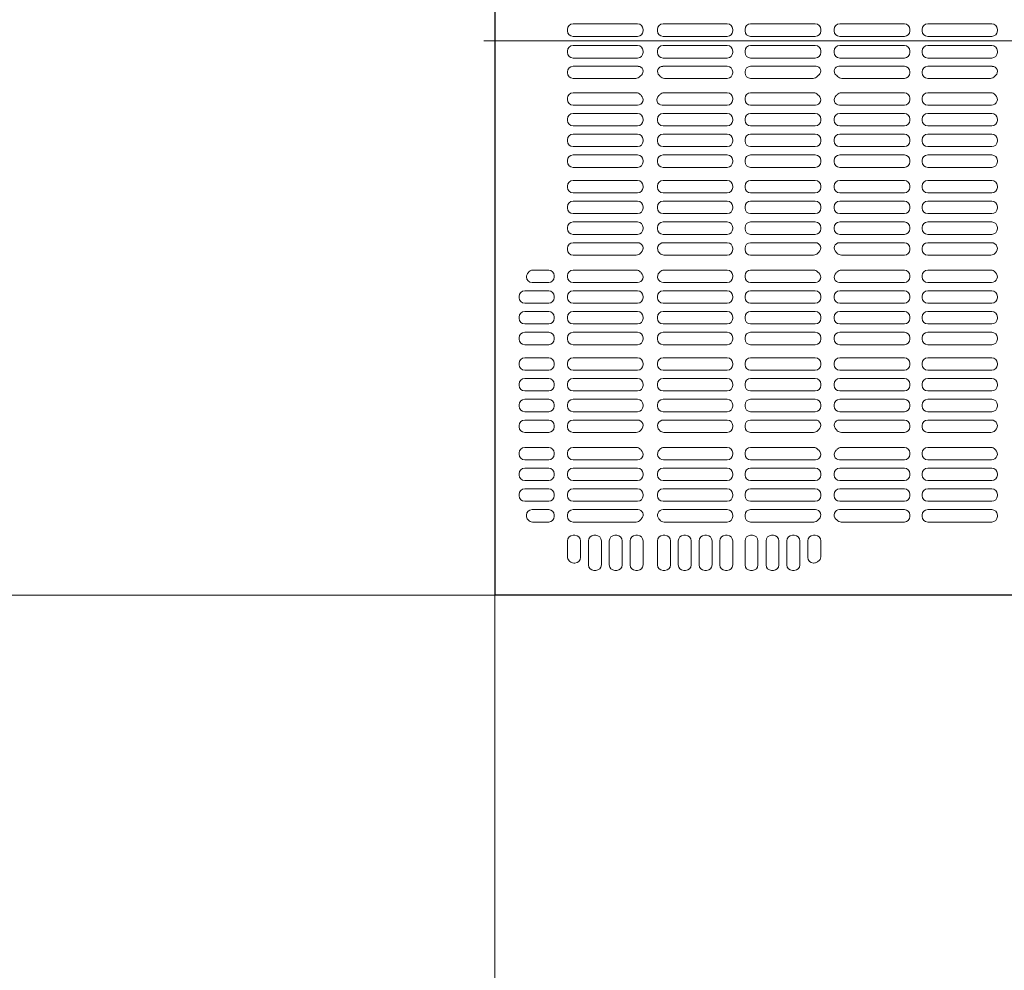
# Model space of a CAD drawing. Units: millimetres. Extents: x -2000 to 2000, y -1385 to 1385.
# Drawn here: x -822 to -756, y 841 to 905 of the extents above; entities that cross this region are included whole.
import ezdxf

# ---------------------------------------------------------------- set-up
doc = ezdxf.new("R2010")
doc.units = ezdxf.units.MM
doc.header["$LTSCALE"] = 10
doc.linetypes.add('JWW_CENTER2', pattern=[13.546667, 11.006667, -0.846667, 0.846667, -0.846667])
for name, color, linetype in [('center', 7, 'Continuous'), ('CS-NRパネル', 7, 'Continuous'), ('ﾊﾟﾈﾙ', 7, 'Continuous')]:
    doc.layers.add(name, color=color, linetype=linetype)

msp = doc.modelspace()

# ---------------------------------------------------------------- linework, layer by layer
at = {"layer": 'center', "color": 5, "linetype": 'JWW_CENTER2', "lineweight": 5}
msp.add_line((-790.829, 903.771), (-714.329, 903.771), dxfattribs=at)
at = {"layer": 'CS-NRパネル', "color": 3, "linetype": 'Continuous', "lineweight": 5}
for p, q in [((-790.079, 416.271), (-790.079, 1016.271)), ((-640.079, 866.271), (-1240.079, 866.271))]:
    msp.add_line(p, q, dxfattribs=at)
at = {"layer": 'ﾊﾟﾈﾙ', "color": 4, "linetype": 'Continuous', "lineweight": 5}
for p, q in [((-790.066, 866.284), (-790.066, 941.259)), ((-780.429, 904.928), (-784.791, 904.928)), ((-774.363, 904.928), (-778.701, 904.928)), ((-768.407, 904.928), (-772.782, 904.928)), ((-762.376, 904.928), (-766.751, 904.928)), ((-756.457, 904.928), (-760.795, 904.928)), ((-785.166, 904.553), (-785.166, 904.453)), ((-780.429, 904.078), (-784.791, 904.078)), ((-780.054, 904.553), (-780.054, 904.453)), ((-779.076, 904.553), (-779.076, 904.453)), ((-774.363, 904.078), (-778.701, 904.078)), ((-773.988, 904.553), (-773.988, 904.453)), ((-773.157, 904.553), (-773.157, 904.453)), ((-768.407, 904.078), (-772.782, 904.078)), ((-768.032, 904.553), (-768.032, 904.453)), ((-767.126, 904.553), (-767.126, 904.453)), ((-762.376, 904.078), (-766.751, 904.078)), ((-762.001, 904.553), (-762.001, 904.453)), ((-761.17, 904.553), (-761.17, 904.453)), ((-756.457, 904.078), (-760.795, 904.078)), ((-756.082, 904.553), (-756.082, 904.453)), ((-780.429, 903.465), (-784.791, 903.465)), ((-774.363, 903.465), (-778.701, 903.465)), ((-768.407, 903.465), (-772.782, 903.465)), ((-762.376, 903.465), (-766.751, 903.465)), ((-756.457, 903.465), (-760.795, 903.465)), ((-785.166, 902.99), (-785.166, 903.09)), ((-780.054, 902.99), (-780.054, 903.09)), ((-779.076, 902.99), (-779.076, 903.09)), ((-773.988, 902.99), (-773.988, 903.09)), ((-773.157, 902.99), (-773.157, 903.09)), ((-768.032, 902.99), (-768.032, 903.09)), ((-767.126, 902.99), (-767.126, 903.09)), ((-762.001, 902.99), (-762.001, 903.09)), ((-761.17, 902.99), (-761.17, 903.09)), ((-756.082, 902.99), (-756.082, 903.09)), ((-780.429, 902.615), (-784.791, 902.615)), ((-774.363, 902.615), (-778.701, 902.615)), ((-768.407, 902.615), (-772.782, 902.615)), ((-762.376, 902.615), (-766.751, 902.615)), ((-756.457, 902.615), (-760.795, 902.615)), ((-785.166, 901.615), (-785.166, 901.678)), ((-780.387, 902.053), (-784.791, 902.053)), ((-774.363, 902.053), (-778.725, 902.053)), ((-773.988, 901.615), (-773.988, 901.678)), ((-773.157, 901.615), (-773.157, 901.678)), ((-768.353, 902.053), (-772.782, 902.053)), ((-762.376, 902.053), (-766.805, 902.053)), ((-762.001, 901.615), (-762.001, 901.678)), ((-761.17, 901.615), (-761.17, 901.678)), ((-756.432, 902.053), (-760.795, 902.053)), ((-780.551, 901.24), (-784.791, 901.24)), ((-774.363, 901.24), (-778.606, 901.24)), ((-768.551, 901.24), (-772.782, 901.24)), ((-762.376, 901.24), (-766.606, 901.24)), ((-756.551, 901.24), (-760.795, 901.24)), ((-784.791, 900.265), (-780.518, 900.265)), ((-774.363, 900.265), (-778.64, 900.265)), ((-772.782, 900.265), (-768.518, 900.265)), ((-762.376, 900.265), (-766.64, 900.265)), ((-760.795, 900.265), (-756.518, 900.265)), ((-785.166, 899.799), (-785.166, 899.89)), ((-780.432, 899.424), (-784.791, 899.424)), ((-779.126, 899.799), (-779.126, 899.835)), ((-778.76, 899.424), (-774.363, 899.424)), ((-773.988, 899.799), (-773.988, 899.89)), ((-773.157, 899.799), (-773.157, 899.89)), ((-768.398, 899.424), (-772.782, 899.424)), ((-767.126, 899.799), (-767.126, 899.835)), ((-766.76, 899.424), (-762.376, 899.424)), ((-762.001, 899.799), (-762.001, 899.89)), ((-761.17, 899.799), (-761.17, 899.89)), ((-756.478, 899.424), (-760.795, 899.424)), ((-780.429, 898.862), (-784.791, 898.862)), ((-778.701, 898.862), (-774.363, 898.862)), ((-768.407, 898.862), (-772.782, 898.862)), ((-766.751, 898.862), (-762.376, 898.862)), ((-756.457, 898.862), (-760.795, 898.862)), ((-785.166, 898.487), (-785.166, 898.396)), ((-780.054, 898.487), (-780.054, 898.396)), ((-779.076, 898.396), (-779.076, 898.487)), ((-773.988, 898.396), (-773.988, 898.487)), ((-773.157, 898.396), (-773.157, 898.487)), ((-768.032, 898.396), (-768.032, 898.487)), ((-767.126, 898.396), (-767.126, 898.487)), ((-762.001, 898.396), (-762.001, 898.487)), ((-761.17, 898.396), (-761.17, 898.487)), ((-756.082, 898.396), (-756.082, 898.487)), ((-784.791, 898.021), (-780.429, 898.021)), ((-784.791, 897.459), (-780.429, 897.459)), ((-774.363, 898.021), (-778.701, 898.021)), ((-774.363, 897.459), (-778.701, 897.459)), ((-772.782, 898.021), (-768.407, 898.021)), ((-772.782, 897.459), (-768.407, 897.459)), ((-762.376, 898.021), (-766.751, 898.021)), ((-762.376, 897.459), (-766.751, 897.459)), ((-760.795, 898.021), (-756.457, 898.021)), ((-760.795, 897.459), (-756.457, 897.459)), ((-785.166, 897.084), (-785.166, 896.993)), ((-780.054, 897.084), (-780.054, 896.993)), ((-779.076, 896.993), (-779.076, 897.084)), ((-773.988, 896.993), (-773.988, 897.084)), ((-773.157, 896.993), (-773.157, 897.084)), ((-768.032, 896.993), (-768.032, 897.084)), ((-767.126, 896.993), (-767.126, 897.084)), ((-762.001, 896.993), (-762.001, 897.084)), ((-761.17, 896.993), (-761.17, 897.084)), ((-756.082, 896.993), (-756.082, 897.084)), ((-780.429, 896.618), (-784.791, 896.618)), ((-778.701, 896.618), (-774.363, 896.618)), ((-768.407, 896.618), (-772.782, 896.618)), ((-766.751, 896.618), (-762.376, 896.618)), ((-756.457, 896.618), (-760.795, 896.618)), ((-785.166, 895.681), (-785.166, 895.59)), ((-780.429, 896.056), (-784.791, 896.056)), ((-780.054, 895.681), (-780.054, 895.59)), ((-779.076, 895.59), (-779.076, 895.681)), ((-778.701, 896.056), (-774.363, 896.056)), ((-773.988, 895.59), (-773.988, 895.681)), ((-773.157, 895.59), (-773.157, 895.681)), ((-768.407, 896.056), (-772.782, 896.056)), ((-768.032, 895.59), (-768.032, 895.681)), ((-767.126, 895.59), (-767.126, 895.681)), ((-766.751, 896.056), (-762.376, 896.056)), ((-762.001, 895.59), (-762.001, 895.681)), ((-761.17, 895.59), (-761.17, 895.681)), ((-756.457, 896.056), (-760.795, 896.056)), ((-756.082, 895.59), (-756.082, 895.681)), ((-784.791, 895.215), (-780.429, 895.215)), ((-774.363, 895.215), (-778.701, 895.215)), ((-772.782, 895.215), (-768.407, 895.215)), ((-762.376, 895.215), (-766.751, 895.215)), ((-760.795, 895.215), (-756.457, 895.215)), ((-784.791, 894.328), (-780.429, 894.328)), ((-774.363, 894.328), (-778.701, 894.328)), ((-772.782, 894.328), (-768.407, 894.328)), ((-762.376, 894.328), (-766.751, 894.328)), ((-760.795, 894.328), (-756.457, 894.328)), ((-785.166, 893.953), (-785.166, 893.862)), ((-780.429, 893.487), (-784.791, 893.487)), ((-780.054, 893.953), (-780.054, 893.862)), ((-779.076, 893.953), (-779.076, 893.862)), ((-778.701, 893.487), (-774.363, 893.487)), ((-773.988, 893.953), (-773.988, 893.862)), ((-773.157, 893.953), (-773.157, 893.862)), ((-768.407, 893.487), (-772.782, 893.487)), ((-768.032, 893.953), (-768.032, 893.862)), ((-767.126, 893.953), (-767.126, 893.862)), ((-766.751, 893.487), (-762.376, 893.487)), ((-762.001, 893.953), (-762.001, 893.862)), ((-761.17, 893.953), (-761.17, 893.862)), ((-756.457, 893.487), (-760.795, 893.487)), ((-756.082, 893.953), (-756.082, 893.862)), ((-780.429, 892.924), (-784.791, 892.924)), ((-778.701, 892.924), (-774.363, 892.924)), ((-768.407, 892.924), (-772.782, 892.924)), ((-766.751, 892.924), (-762.376, 892.924)), ((-756.457, 892.924), (-760.795, 892.924)), ((-785.166, 892.549), (-785.166, 892.459)), ((-784.791, 892.084), (-780.429, 892.084)), ((-780.054, 892.549), (-780.054, 892.459)), ((-779.076, 892.549), (-779.076, 892.459)), ((-774.363, 892.084), (-778.701, 892.084)), ((-773.988, 892.549), (-773.988, 892.459)), ((-773.157, 892.549), (-773.157, 892.459)), ((-772.782, 892.084), (-768.407, 892.084)), ((-768.032, 892.549), (-768.032, 892.459)), ((-767.126, 892.549), (-767.126, 892.459)), ((-762.376, 892.084), (-766.751, 892.084)), ((-762.001, 892.549), (-762.001, 892.459)), ((-761.17, 892.549), (-761.17, 892.459)), ((-760.795, 892.084), (-756.457, 892.084)), ((-756.082, 892.549), (-756.082, 892.459)), ((-784.791, 891.521), (-780.429, 891.521)), ((-774.363, 891.521), (-778.701, 891.521)), ((-772.782, 891.521), (-768.407, 891.521)), ((-762.376, 891.521), (-766.751, 891.521)), ((-760.795, 891.521), (-756.457, 891.521)), ((-785.166, 891.146), (-785.166, 891.056)), ((-780.054, 891.146), (-780.054, 891.056)), ((-779.076, 891.146), (-779.076, 891.056)), ((-773.988, 891.146), (-773.988, 891.056)), ((-773.157, 891.146), (-773.157, 891.056)), ((-768.032, 891.146), (-768.032, 891.056)), ((-767.126, 891.146), (-767.126, 891.056)), ((-762.001, 891.146), (-762.001, 891.056)), ((-761.17, 891.146), (-761.17, 891.056)), ((-756.082, 891.146), (-756.082, 891.056)), ((-780.429, 890.681), (-784.791, 890.681)), ((-780.432, 890.118), (-784.791, 890.118)), ((-778.701, 890.681), (-774.363, 890.681)), ((-778.68, 890.118), (-774.363, 890.118)), ((-768.407, 890.681), (-772.782, 890.681)), ((-768.398, 890.118), (-772.782, 890.118)), ((-766.76, 890.118), (-762.376, 890.118)), ((-766.751, 890.681), (-762.376, 890.681)), ((-756.457, 890.681), (-760.795, 890.681)), ((-756.478, 890.118), (-760.795, 890.118)), ((-785.166, 889.743), (-785.166, 889.653)), ((-780.054, 889.743), (-780.054, 889.708)), ((-773.988, 889.743), (-773.988, 889.653)), ((-773.157, 889.743), (-773.157, 889.653)), ((-762.001, 889.743), (-762.001, 889.653)), ((-761.17, 889.743), (-761.17, 889.653)), ((-784.791, 889.278), (-780.518, 889.278)), ((-774.363, 889.278), (-778.64, 889.278)), ((-772.782, 889.278), (-768.518, 889.278)), ((-762.376, 889.278), (-766.64, 889.278)), ((-760.795, 889.278), (-756.518, 889.278)), ((-786.441, 888.265), (-787.515, 888.265)), ((-784.791, 888.265), (-780.518, 888.265)), ((-774.363, 888.265), (-778.64, 888.265)), ((-772.782, 888.265), (-768.518, 888.265)), ((-762.376, 888.265), (-766.64, 888.265)), ((-760.795, 888.265), (-756.518, 888.265)), ((-787.941, 887.799), (-787.941, 887.811)), ((-786.441, 887.424), (-787.566, 887.424)), ((-786.066, 887.89), (-786.066, 887.799)), ((-785.166, 887.799), (-785.166, 887.89)), ((-780.432, 887.424), (-784.791, 887.424)), ((-778.68, 887.424), (-774.363, 887.424)), ((-773.988, 887.799), (-773.988, 887.89)), ((-773.157, 887.799), (-773.157, 887.89)), ((-768.398, 887.424), (-772.782, 887.424)), ((-766.76, 887.424), (-762.376, 887.424)), ((-762.001, 887.799), (-762.001, 887.89)), ((-761.17, 887.799), (-761.17, 887.89)), ((-756.478, 887.424), (-760.795, 887.424)), ((-786.441, 886.862), (-788.066, 886.862)), ((-780.429, 886.862), (-784.791, 886.862)), ((-778.701, 886.862), (-774.363, 886.862)), ((-768.407, 886.862), (-772.782, 886.862)), ((-766.751, 886.862), (-762.376, 886.862)), ((-756.457, 886.862), (-760.795, 886.862)), ((-788.441, 886.487), (-788.441, 886.396)), ((-786.066, 886.487), (-786.066, 886.396)), ((-785.166, 886.487), (-785.166, 886.396)), ((-780.054, 886.487), (-780.054, 886.396)), ((-779.076, 886.396), (-779.076, 886.487)), ((-773.988, 886.396), (-773.988, 886.487)), ((-773.157, 886.396), (-773.157, 886.487)), ((-768.032, 886.396), (-768.032, 886.487)), ((-767.126, 886.396), (-767.126, 886.487)), ((-762.001, 886.396), (-762.001, 886.487)), ((-761.17, 886.396), (-761.17, 886.487)), ((-756.082, 886.396), (-756.082, 886.487)), ((-786.441, 886.021), (-788.066, 886.021)), ((-786.441, 885.459), (-788.066, 885.459)), ((-784.791, 886.021), (-780.429, 886.021)), ((-784.791, 885.459), (-780.429, 885.459)), ((-774.363, 886.021), (-778.701, 886.021)), ((-774.363, 885.459), (-778.701, 885.459)), ((-772.782, 886.021), (-768.407, 886.021)), ((-772.782, 885.459), (-768.407, 885.459)), ((-762.376, 886.021), (-766.751, 886.021)), ((-762.376, 885.459), (-766.751, 885.459)), ((-760.795, 886.021), (-756.457, 886.021)), ((-760.795, 885.459), (-756.457, 885.459)), ((-788.441, 885.084), (-788.441, 884.993)), ((-786.066, 885.084), (-786.066, 884.993)), ((-785.166, 885.084), (-785.166, 884.993)), ((-780.054, 885.084), (-780.054, 884.993)), ((-779.076, 884.993), (-779.076, 885.084)), ((-773.988, 884.993), (-773.988, 885.084)), ((-773.157, 884.993), (-773.157, 885.084)), ((-768.032, 884.993), (-768.032, 885.084)), ((-767.126, 884.993), (-767.126, 885.084)), ((-762.001, 884.993), (-762.001, 885.084)), ((-761.17, 884.993), (-761.17, 885.084)), ((-756.082, 884.993), (-756.082, 885.084)), ((-786.441, 884.618), (-788.066, 884.618)), ((-780.429, 884.618), (-784.791, 884.618)), ((-778.701, 884.618), (-774.363, 884.618)), ((-768.407, 884.618), (-772.782, 884.618)), ((-766.751, 884.618), (-762.376, 884.618)), ((-756.457, 884.618), (-760.795, 884.618)), ((-788.441, 883.681), (-788.441, 883.59)), ((-786.441, 884.056), (-788.066, 884.056)), ((-786.066, 883.681), (-786.066, 883.59)), ((-785.166, 883.681), (-785.166, 883.59)), ((-780.429, 884.056), (-784.791, 884.056)), ((-780.054, 883.681), (-780.054, 883.59)), ((-779.076, 883.59), (-779.076, 883.681)), ((-778.701, 884.056), (-774.363, 884.056)), ((-773.988, 883.59), (-773.988, 883.681)), ((-773.157, 883.59), (-773.157, 883.681)), ((-768.407, 884.056), (-772.782, 884.056)), ((-768.032, 883.59), (-768.032, 883.681)), ((-767.126, 883.59), (-767.126, 883.681)), ((-766.751, 884.056), (-762.376, 884.056)), ((-762.001, 883.59), (-762.001, 883.681)), ((-761.17, 883.59), (-761.17, 883.681)), ((-756.457, 884.056), (-760.795, 884.056)), ((-756.082, 883.59), (-756.082, 883.681)), ((-786.441, 883.215), (-788.066, 883.215)), ((-784.791, 883.215), (-780.429, 883.215)), ((-774.363, 883.215), (-778.701, 883.215)), ((-772.782, 883.215), (-768.407, 883.215)), ((-762.376, 883.215), (-766.751, 883.215)), ((-760.795, 883.215), (-756.457, 883.215)), ((-786.441, 882.328), (-788.066, 882.328)), ((-784.791, 882.328), (-780.429, 882.328)), ((-774.363, 882.328), (-778.701, 882.328)), ((-772.782, 882.328), (-768.407, 882.328)), ((-762.376, 882.328), (-766.751, 882.328)), ((-760.795, 882.328), (-756.457, 882.328)), ((-788.441, 881.953), (-788.441, 881.862)), ((-786.441, 881.487), (-788.066, 881.487)), ((-786.066, 881.953), (-786.066, 881.862)), ((-785.166, 881.953), (-785.166, 881.862)), ((-780.429, 881.487), (-784.791, 881.487)), ((-780.054, 881.953), (-780.054, 881.862)), ((-779.076, 881.953), (-779.076, 881.862)), ((-778.701, 881.487), (-774.363, 881.487)), ((-773.988, 881.953), (-773.988, 881.862)), ((-773.157, 881.953), (-773.157, 881.862)), ((-768.407, 881.487), (-772.782, 881.487)), ((-768.032, 881.953), (-768.032, 881.862)), ((-767.126, 881.953), (-767.126, 881.862)), ((-766.751, 881.487), (-762.376, 881.487)), ((-762.001, 881.953), (-762.001, 881.862)), ((-761.17, 881.953), (-761.17, 881.862)), ((-756.457, 881.487), (-760.795, 881.487)), ((-756.082, 881.953), (-756.082, 881.862)), ((-786.441, 880.924), (-788.066, 880.924)), ((-780.429, 880.924), (-784.791, 880.924)), ((-778.701, 880.924), (-774.363, 880.924)), ((-768.407, 880.924), (-772.782, 880.924)), ((-766.751, 880.924), (-762.376, 880.924)), ((-756.457, 880.924), (-760.795, 880.924)), ((-788.441, 880.549), (-788.441, 880.459)), ((-786.066, 880.549), (-786.066, 880.459)), ((-785.166, 880.549), (-785.166, 880.459)), ((-780.054, 880.549), (-780.054, 880.459)), ((-779.076, 880.549), (-779.076, 880.459)), ((-773.988, 880.549), (-773.988, 880.459)), ((-773.157, 880.549), (-773.157, 880.459)), ((-768.032, 880.549), (-768.032, 880.459)), ((-767.126, 880.549), (-767.126, 880.459)), ((-762.001, 880.549), (-762.001, 880.459)), ((-761.17, 880.549), (-761.17, 880.459)), ((-756.082, 880.549), (-756.082, 880.459)), ((-786.441, 880.084), (-788.066, 880.084)), ((-786.441, 879.521), (-788.066, 879.521)), ((-784.791, 880.084), (-780.429, 880.084)), ((-784.791, 879.521), (-780.429, 879.521)), ((-774.363, 880.084), (-778.701, 880.084)), ((-774.363, 879.521), (-778.701, 879.521)), ((-772.782, 880.084), (-768.407, 880.084)), ((-772.782, 879.521), (-768.407, 879.521)), ((-762.376, 880.084), (-766.751, 880.084)), ((-762.376, 879.521), (-766.751, 879.521)), ((-760.795, 880.084), (-756.457, 880.084)), ((-760.795, 879.521), (-756.457, 879.521)), ((-788.441, 879.146), (-788.441, 879.056)), ((-786.066, 879.146), (-786.066, 879.056)), ((-785.166, 879.146), (-785.166, 879.056)), ((-780.054, 879.146), (-780.054, 879.056)), ((-779.076, 879.146), (-779.076, 879.056)), ((-773.988, 879.146), (-773.988, 879.056)), ((-773.157, 879.146), (-773.157, 879.056)), ((-768.032, 879.146), (-768.032, 879.056)), ((-767.126, 879.146), (-767.126, 879.056)), ((-762.001, 879.146), (-762.001, 879.056)), ((-761.17, 879.146), (-761.17, 879.056)), ((-756.082, 879.146), (-756.082, 879.056)), ((-786.441, 878.681), (-788.066, 878.681)), ((-786.441, 878.118), (-788.066, 878.118)), ((-780.429, 878.681), (-784.791, 878.681)), ((-780.432, 878.118), (-784.791, 878.118)), ((-778.701, 878.681), (-774.363, 878.681)), ((-778.68, 878.118), (-774.363, 878.118)), ((-768.407, 878.681), (-772.782, 878.681)), ((-768.398, 878.118), (-772.782, 878.118)), ((-766.76, 878.118), (-762.376, 878.118)), ((-766.751, 878.681), (-762.376, 878.681)), ((-756.457, 878.681), (-760.795, 878.681)), ((-756.478, 878.118), (-760.795, 878.118)), ((-788.441, 877.743), (-788.441, 877.653)), ((-786.066, 877.743), (-786.066, 877.653)), ((-785.166, 877.653), (-785.166, 877.743)), ((-773.988, 877.743), (-773.988, 877.653)), ((-773.157, 877.743), (-773.157, 877.653)), ((-762.001, 877.743), (-762.001, 877.653)), ((-761.17, 877.743), (-761.17, 877.653)), ((-786.441, 877.278), (-788.066, 877.278)), ((-784.791, 877.278), (-780.518, 877.278)), ((-774.363, 877.278), (-778.64, 877.278)), ((-772.782, 877.278), (-768.518, 877.278)), ((-762.376, 877.278), (-766.64, 877.278)), ((-760.795, 877.278), (-756.518, 877.278)), ((-786.441, 876.265), (-788.066, 876.265)), ((-784.791, 876.265), (-780.518, 876.265)), ((-774.363, 876.265), (-778.64, 876.265)), ((-772.782, 876.265), (-768.518, 876.265)), ((-762.376, 876.265), (-766.64, 876.265)), ((-760.795, 876.265), (-756.518, 876.265)), ((-788.441, 875.89), (-788.441, 875.799)), ((-786.441, 875.424), (-788.066, 875.424)), ((-786.066, 875.89), (-786.066, 875.799)), ((-785.166, 875.799), (-785.166, 875.89)), ((-780.432, 875.424), (-784.791, 875.424)), ((-778.68, 875.424), (-774.363, 875.424)), ((-773.988, 875.799), (-773.988, 875.89)), ((-773.157, 875.799), (-773.157, 875.89)), ((-768.398, 875.424), (-772.782, 875.424)), ((-768.032, 875.799), (-768.032, 875.835)), ((-767.126, 875.799), (-767.126, 875.835)), ((-766.76, 875.424), (-762.376, 875.424)), ((-762.001, 875.799), (-762.001, 875.89)), ((-761.17, 875.799), (-761.17, 875.89)), ((-756.478, 875.424), (-760.795, 875.424)), ((-786.441, 874.862), (-788.066, 874.862)), ((-780.429, 874.862), (-784.791, 874.862)), ((-778.701, 874.862), (-774.363, 874.862)), ((-768.407, 874.862), (-772.782, 874.862)), ((-766.751, 874.862), (-762.376, 874.862)), ((-756.457, 874.862), (-760.795, 874.862)), ((-788.441, 874.487), (-788.441, 874.396)), ((-786.066, 874.487), (-786.066, 874.396)), ((-785.166, 874.487), (-785.166, 874.396)), ((-780.054, 874.487), (-780.054, 874.396)), ((-779.076, 874.396), (-779.076, 874.487)), ((-773.988, 874.396), (-773.988, 874.487)), ((-773.157, 874.396), (-773.157, 874.487)), ((-768.032, 874.396), (-768.032, 874.487)), ((-767.126, 874.396), (-767.126, 874.487)), ((-762.001, 874.396), (-762.001, 874.487)), ((-761.17, 874.396), (-761.17, 874.487)), ((-756.082, 874.396), (-756.082, 874.487)), ((-786.441, 874.021), (-788.066, 874.021)), ((-786.441, 873.459), (-788.066, 873.459)), ((-784.791, 874.021), (-780.429, 874.021)), ((-784.791, 873.459), (-780.429, 873.459)), ((-774.363, 874.021), (-778.701, 874.021)), ((-774.363, 873.459), (-778.701, 873.459)), ((-772.782, 874.021), (-768.407, 874.021)), ((-772.782, 873.459), (-768.407, 873.459)), ((-762.376, 874.021), (-766.751, 874.021)), ((-762.376, 873.459), (-766.751, 873.459)), ((-760.795, 874.021), (-756.457, 874.021)), ((-760.795, 873.459), (-756.457, 873.459)), ((-788.441, 873.084), (-788.441, 872.993)), ((-786.066, 873.084), (-786.066, 872.993)), ((-785.166, 873.084), (-785.166, 872.993)), ((-780.054, 873.084), (-780.054, 872.993)), ((-779.076, 872.993), (-779.076, 873.084)), ((-773.988, 872.993), (-773.988, 873.084)), ((-773.157, 872.993), (-773.157, 873.084)), ((-768.032, 872.993), (-768.032, 873.084)), ((-767.126, 872.993), (-767.126, 873.084)), ((-762.001, 872.993), (-762.001, 873.084)), ((-761.17, 872.993), (-761.17, 873.084)), ((-756.082, 872.993), (-756.082, 873.084)), ((-786.441, 872.618), (-788.066, 872.618)), ((-780.429, 872.618), (-784.791, 872.618)), ((-778.701, 872.618), (-774.363, 872.618)), ((-768.407, 872.618), (-772.782, 872.618)), ((-766.751, 872.618), (-762.376, 872.618)), ((-756.457, 872.618), (-760.795, 872.618)), ((-787.941, 871.681), (-787.941, 871.626)), ((-786.441, 872.056), (-787.566, 872.056)), ((-786.066, 871.681), (-786.066, 871.59)), ((-785.166, 871.681), (-785.166, 871.59)), ((-780.412, 872.056), (-784.791, 872.056)), ((-778.697, 872.056), (-774.363, 872.056)), ((-773.988, 871.59), (-773.988, 871.681)), ((-773.157, 871.59), (-773.157, 871.681)), ((-768.4, 872.056), (-772.782, 872.056)), ((-766.758, 872.056), (-762.376, 872.056)), ((-762.001, 871.59), (-762.001, 871.681)), ((-761.17, 871.59), (-761.17, 871.681)), ((-756.457, 872.056), (-760.795, 872.056)), ((-756.082, 871.59), (-756.082, 871.681)), ((-786.441, 871.215), (-787.537, 871.215)), ((-784.791, 871.215), (-780.527, 871.215)), ((-774.363, 871.215), (-778.631, 871.215)), ((-772.782, 871.215), (-768.507, 871.215)), ((-762.376, 871.215), (-766.651, 871.215)), ((-760.795, 871.215), (-756.457, 871.215)), ((-784.791, 870.315), (-784.666, 870.315)), ((-783.379, 870.315), (-783.254, 870.315)), ((-781.966, 870.315), (-781.841, 870.315)), ((-780.554, 870.315), (-780.429, 870.315)), ((-778.701, 870.315), (-778.576, 870.315)), ((-777.301, 870.315), (-777.176, 870.315)), ((-775.888, 870.315), (-775.763, 870.315)), ((-774.488, 870.315), (-774.363, 870.315)), ((-772.782, 870.315), (-772.657, 870.315)), ((-771.363, 870.315), (-771.238, 870.315)), ((-769.951, 870.315), (-769.826, 870.315)), ((-768.532, 870.315), (-768.407, 870.315)), ((-785.166, 869.94), (-785.166, 868.859)), ((-784.291, 869.94), (-784.291, 868.815)), ((-783.754, 869.94), (-783.754, 868.315)), ((-782.879, 869.94), (-782.879, 868.315)), ((-782.341, 869.94), (-782.341, 868.315)), ((-781.466, 869.94), (-781.466, 868.315)), ((-780.929, 869.94), (-780.929, 868.315)), ((-780.054, 869.94), (-780.054, 868.315)), ((-779.076, 869.94), (-779.076, 868.315)), ((-778.201, 869.94), (-778.201, 868.315)), ((-777.676, 868.315), (-777.676, 869.94)), ((-776.801, 868.315), (-776.801, 869.94)), ((-776.263, 868.315), (-776.263, 869.94)), ((-775.388, 868.315), (-775.388, 869.94)), ((-774.863, 869.94), (-774.863, 868.315)), ((-773.988, 869.94), (-773.988, 868.315)), ((-773.157, 869.94), (-773.157, 868.315)), ((-772.282, 869.94), (-772.282, 868.315)), ((-771.738, 869.94), (-771.738, 868.315)), ((-770.863, 869.94), (-770.863, 868.315)), ((-770.326, 869.94), (-770.326, 868.315)), ((-769.451, 869.94), (-769.451, 868.315)), ((-768.907, 869.94), (-768.907, 868.815)), ((-768.032, 869.94), (-768.032, 868.867)), ((-785.057, 868.594), (-785.013, 868.55)), ((-784.666, 868.44), (-784.747, 868.44)), ((-768.532, 868.44), (-768.493, 868.44)), ((-783.379, 867.94), (-783.254, 867.94)), ((-781.966, 867.94), (-781.841, 867.94)), ((-780.554, 867.94), (-780.429, 867.94)), ((-778.701, 867.94), (-778.576, 867.94)), ((-777.301, 867.94), (-777.176, 867.94)), ((-775.888, 867.94), (-775.763, 867.94)), ((-774.488, 867.94), (-774.363, 867.94)), ((-772.782, 867.94), (-772.657, 867.94)), ((-771.363, 867.94), (-771.238, 867.94)), ((-769.951, 867.94), (-769.826, 867.94)), ((-790.066, 866.284), (-752.579, 866.284))]:
    msp.add_line(p, q, dxfattribs=at)
for centre, radius, start, end in [((-784.791, 904.553), 0.375, 90, 180), ((-780.429, 904.553), 0.375, 0, 90), ((-778.701, 904.553), 0.375, 90, 180), ((-774.363, 904.553), 0.375, 0, 90), ((-772.782, 904.553), 0.375, 90, 180), ((-768.407, 904.553), 0.375, 0, 90), ((-766.751, 904.553), 0.375, 90, 180), ((-762.376, 904.553), 0.375, 0, 90), ((-760.795, 904.553), 0.375, 90, 180), ((-756.457, 904.553), 0.375, 0, 90), ((-784.791, 904.453), 0.375, 180, 270), ((-780.429, 904.453), 0.375, 270, 0), ((-778.701, 904.453), 0.375, 180, 270), ((-774.363, 904.453), 0.375, 270, 0), ((-772.782, 904.453), 0.375, 180, 270), ((-768.407, 904.453), 0.375, 270, 0), ((-766.751, 904.453), 0.375, 180, 270), ((-762.376, 904.453), 0.375, 270, 0), ((-760.795, 904.453), 0.375, 180, 270), ((-756.457, 904.453), 0.375, 270, 0), ((-784.791, 903.09), 0.375, 90, 180), ((-780.429, 903.09), 0.375, 0, 90), ((-778.701, 903.09), 0.375, 90, 180), ((-774.363, 903.09), 0.375, 0, 90), ((-772.782, 903.09), 0.375, 90, 180), ((-768.407, 903.09), 0.375, 0, 90), ((-766.751, 903.09), 0.375, 90, 180), ((-762.376, 903.09), 0.375, 0, 90), ((-760.795, 903.09), 0.375, 90, 180), ((-756.457, 903.09), 0.375, 0, 90), ((-784.791, 902.99), 0.375, 180, 270), ((-780.429, 902.99), 0.375, 270, 0), ((-778.701, 902.99), 0.375, 180, 270), ((-774.363, 902.99), 0.375, 270, 0), ((-772.782, 902.99), 0.375, 180, 270), ((-768.407, 902.99), 0.375, 270, 0), ((-766.751, 902.99), 0.375, 180, 270), ((-762.376, 902.99), 0.375, 270, 0), ((-760.795, 902.99), 0.375, 180, 270), ((-756.457, 902.99), 0.375, 270, 0), ((-784.791, 901.678), 0.375, 90, 180), ((-784.791, 901.615), 0.375, 180, 270), ((-780.387, 901.719), 0.333, 310.45224, 90), ((-779.579, 900.771), 0.913, 130.45224, 139.05458), ((-778.725, 901.702), 0.35, 90, 227.47965), ((-779.579, 900.771), 0.913, 40.94542, 47.47965), ((-774.363, 901.678), 0.375, 0, 90), ((-774.363, 901.615), 0.375, 270, 0), ((-772.782, 901.678), 0.375, 90, 180), ((-772.782, 901.615), 0.375, 180, 270), ((-768.353, 901.732), 0.321, 308.87076, 90), ((-767.579, 900.771), 0.913, 128.87076, 139.05458), ((-766.805, 901.732), 0.321, 90, 231.12924), ((-767.579, 900.771), 0.913, 40.94542, 51.12924), ((-762.376, 901.678), 0.375, 0, 90), ((-762.376, 901.615), 0.375, 270, 0), ((-760.795, 901.678), 0.375, 90, 180), ((-760.795, 901.615), 0.375, 180, 270), ((-756.432, 901.702), 0.35, 312.52035, 90), ((-755.579, 900.771), 0.913, 132.52035, 139.05458), ((-780.551, 901.615), 0.375, 270, 319.05458), ((-778.606, 901.615), 0.375, 220.94542, 270), ((-768.551, 901.615), 0.375, 270, 319.05458), ((-766.606, 901.615), 0.375, 220.94542, 270), ((-756.551, 901.615), 0.375, 270, 319.05458), ((-784.791, 899.89), 0.375, 90, 180), ((-780.518, 899.89), 0.375, 43.19363, 90), ((-780.432, 899.803), 0.378, 270, 48.61834), ((-779.579, 900.771), 0.913, 223.19363, 228.61834), ((-779.579, 900.771), 0.913, 309.83267, 316.80637), ((-778.64, 899.89), 0.375, 90, 136.80637), ((-774.363, 899.89), 0.375, 0, 90), ((-772.782, 899.89), 0.375, 90, 180), ((-768.518, 899.89), 0.375, 43.19363, 90), ((-767.579, 900.771), 0.912, 223.19363, 230.16733), ((-767.579, 900.771), 0.913, 309.83267, 316.80637), ((-766.64, 899.89), 0.375, 90, 136.80637), ((-762.376, 899.89), 0.375, 0, 90), ((-760.795, 899.89), 0.375, 90, 180), ((-756.518, 899.89), 0.375, 43.19363, 90), ((-756.478, 899.821), 0.396, 270, 46.59283), ((-755.579, 900.771), 0.913, 223.19363, 226.59283), ((-784.791, 899.799), 0.375, 180, 270), ((-778.76, 899.79), 0.365, 129.83267, 270), ((-774.363, 899.799), 0.375, 270, 0), ((-772.782, 899.799), 0.375, 180, 270), ((-768.398, 899.79), 0.365, 270, 50.16733), ((-766.76, 899.79), 0.365, 129.83267, 270), ((-762.376, 899.799), 0.375, 270, 0), ((-760.795, 899.799), 0.375, 180, 270), ((-784.791, 898.487), 0.375, 90, 180), ((-780.429, 898.487), 0.375, 0, 90), ((-778.701, 898.487), 0.375, 90, 180), ((-774.363, 898.487), 0.375, 0, 90), ((-772.782, 898.487), 0.375, 90, 180), ((-768.407, 898.487), 0.375, 0, 90), ((-766.751, 898.487), 0.375, 90, 180), ((-762.376, 898.487), 0.375, 0, 90), ((-760.795, 898.487), 0.375, 90, 180), ((-756.457, 898.487), 0.375, 0, 90), ((-784.791, 898.396), 0.375, 180, 270), ((-780.429, 898.396), 0.375, 270, 0), ((-778.701, 898.396), 0.375, 180, 270), ((-774.363, 898.396), 0.375, 270, 0), ((-772.782, 898.396), 0.375, 180, 270), ((-768.407, 898.396), 0.375, 270, 0), ((-766.751, 898.396), 0.375, 180, 270), ((-762.376, 898.396), 0.375, 270, 0), ((-760.795, 898.396), 0.375, 180, 270), ((-756.457, 898.396), 0.375, 270, 0), ((-784.791, 897.084), 0.375, 90, 180), ((-780.429, 897.084), 0.375, 0, 90), ((-778.701, 897.084), 0.375, 90, 180), ((-774.363, 897.084), 0.375, 0, 90), ((-772.782, 897.084), 0.375, 90, 180), ((-768.407, 897.084), 0.375, 0, 90), ((-766.751, 897.084), 0.375, 90, 180), ((-762.376, 897.084), 0.375, 0, 90), ((-760.795, 897.084), 0.375, 90, 180), ((-756.457, 897.084), 0.375, 0, 90), ((-784.791, 896.993), 0.375, 180, 270), ((-780.429, 896.993), 0.375, 270, 0), ((-778.701, 896.993), 0.375, 180, 270), ((-774.363, 896.993), 0.375, 270, 0), ((-772.782, 896.993), 0.375, 180, 270), ((-768.407, 896.993), 0.375, 270, 0), ((-766.751, 896.993), 0.375, 180, 270), ((-762.376, 896.993), 0.375, 270, 0), ((-760.795, 896.993), 0.375, 180, 270), ((-756.457, 896.993), 0.375, 270, 0), ((-784.791, 895.681), 0.375, 90, 180), ((-784.791, 895.59), 0.375, 180, 270), ((-780.429, 895.681), 0.375, 0, 90), ((-780.429, 895.59), 0.375, 270, 0), ((-778.701, 895.681), 0.375, 90, 180), ((-778.701, 895.59), 0.375, 180, 270), ((-774.363, 895.681), 0.375, 0, 90), ((-774.363, 895.59), 0.375, 270, 0), ((-772.782, 895.681), 0.375, 90, 180), ((-772.782, 895.59), 0.375, 180, 270), ((-768.407, 895.681), 0.375, 0, 90), ((-768.407, 895.59), 0.375, 270, 0), ((-766.751, 895.681), 0.375, 90, 180), ((-766.751, 895.59), 0.375, 180, 270), ((-762.376, 895.681), 0.375, 0, 90), ((-762.376, 895.59), 0.375, 270, 0), ((-760.795, 895.681), 0.375, 90, 180), ((-760.795, 895.59), 0.375, 180, 270), ((-756.457, 895.681), 0.375, 0, 90), ((-756.457, 895.59), 0.375, 270, 0), ((-784.791, 893.953), 0.375, 90, 180), ((-780.429, 893.953), 0.375, 0, 90), ((-778.701, 893.953), 0.375, 90, 180), ((-774.363, 893.953), 0.375, 0, 90), ((-772.782, 893.953), 0.375, 90, 180), ((-768.407, 893.953), 0.375, 0, 90), ((-766.751, 893.953), 0.375, 90, 180), ((-762.376, 893.953), 0.375, 0, 90), ((-760.795, 893.953), 0.375, 90, 180), ((-756.457, 893.953), 0.375, 0, 90), ((-784.791, 893.862), 0.375, 180, 270), ((-780.429, 893.862), 0.375, 270, 0), ((-778.701, 893.862), 0.375, 180, 270), ((-774.363, 893.862), 0.375, 270, 0), ((-772.782, 893.862), 0.375, 180, 270), ((-768.407, 893.862), 0.375, 270, 0), ((-766.751, 893.862), 0.375, 180, 270), ((-762.376, 893.862), 0.375, 270, 0), ((-760.795, 893.862), 0.375, 180, 270), ((-756.457, 893.862), 0.375, 270, 0), ((-784.791, 892.549), 0.375, 90, 180), ((-780.429, 892.549), 0.375, 0, 90), ((-778.701, 892.549), 0.375, 90, 180), ((-774.363, 892.549), 0.375, 0, 90), ((-772.782, 892.549), 0.375, 90, 180), ((-768.407, 892.549), 0.375, 0, 90), ((-766.751, 892.549), 0.375, 90, 180), ((-762.376, 892.549), 0.375, 0, 90), ((-760.795, 892.549), 0.375, 90, 180), ((-756.457, 892.549), 0.375, 0, 90), ((-784.791, 892.459), 0.375, 180, 270), ((-780.429, 892.459), 0.375, 270, 0), ((-778.701, 892.459), 0.375, 180, 270), ((-774.363, 892.459), 0.375, 270, 0), ((-772.782, 892.459), 0.375, 180, 270), ((-768.407, 892.459), 0.375, 270, 0), ((-766.751, 892.459), 0.375, 180, 270), ((-762.376, 892.459), 0.375, 270, 0), ((-760.795, 892.459), 0.375, 180, 270), ((-756.457, 892.459), 0.375, 270, 0), ((-784.791, 891.146), 0.375, 90, 180), ((-780.429, 891.146), 0.375, 0, 90), ((-778.701, 891.146), 0.375, 90, 180), ((-774.363, 891.146), 0.375, 0, 90), ((-772.782, 891.146), 0.375, 90, 180), ((-768.407, 891.146), 0.375, 0, 90), ((-766.751, 891.146), 0.375, 90, 180), ((-762.376, 891.146), 0.375, 0, 90), ((-760.795, 891.146), 0.375, 90, 180), ((-756.457, 891.146), 0.375, 0, 90), ((-784.791, 891.056), 0.375, 180, 270), ((-780.429, 891.056), 0.375, 270, 0), ((-778.701, 891.056), 0.375, 180, 270), ((-774.363, 891.056), 0.375, 270, 0), ((-772.782, 891.056), 0.375, 180, 270), ((-768.407, 891.056), 0.375, 270, 0), ((-766.751, 891.056), 0.375, 180, 270), ((-762.376, 891.056), 0.375, 270, 0), ((-760.795, 891.056), 0.375, 180, 270), ((-756.457, 891.056), 0.375, 270, 0), ((-784.791, 889.743), 0.375, 90, 180), ((-780.432, 889.74), 0.378, 311.38166, 90), ((-778.68, 889.722), 0.396, 90, 226.59283), ((-774.363, 889.743), 0.375, 0, 90), ((-772.782, 889.743), 0.375, 90, 180), ((-768.398, 889.753), 0.365, 309.83267, 90), ((-766.76, 889.753), 0.365, 90, 230.16733), ((-762.376, 889.743), 0.375, 0, 90), ((-760.795, 889.743), 0.375, 90, 180), ((-756.478, 889.722), 0.396, 313.40717, 90), ((-784.791, 889.653), 0.375, 180, 270), ((-779.579, 888.771), 0.913, 131.38166, 136.80637), ((-779.579, 888.771), 0.913, 43.19363, 46.59283), ((-774.363, 889.653), 0.375, 270, 0), ((-772.782, 889.653), 0.375, 180, 270), ((-767.579, 888.771), 0.913, 129.83267, 136.80637), ((-767.579, 888.771), 0.913, 43.19363, 50.16733), ((-762.376, 889.653), 0.375, 270, 0), ((-760.795, 889.653), 0.375, 180, 270), ((-755.579, 888.771), 0.913, 133.40717, 136.80637), ((-780.518, 889.653), 0.375, 270, 316.80637), ((-778.64, 889.653), 0.375, 223.19363, 270), ((-768.518, 889.653), 0.375, 270, 316.80637), ((-766.64, 889.653), 0.375, 223.19363, 270), ((-756.518, 889.653), 0.375, 270, 316.80637), ((-788.954, 888.771), 1.312, 325.30787, 328.51857), ((-787.515, 887.89), 0.375, 90, 148.51857), ((-786.441, 887.89), 0.375, 0, 90), ((-784.791, 887.89), 0.375, 90, 180), ((-780.518, 887.89), 0.375, 43.19363, 90), ((-780.432, 887.803), 0.378, 270, 48.61834), ((-779.579, 888.771), 0.913, 223.19363, 228.61834), ((-778.68, 887.821), 0.396, 133.40717, 270), ((-779.579, 888.771), 0.913, 313.40717, 316.80637), ((-778.64, 887.89), 0.375, 90, 136.80637), ((-774.363, 887.89), 0.375, 0, 90), ((-772.782, 887.89), 0.375, 90, 180), ((-768.518, 887.89), 0.375, 43.19363, 90), ((-767.579, 888.771), 0.913, 223.19363, 230.16733), ((-767.579, 888.771), 0.913, 309.83267, 316.80637), ((-766.64, 887.89), 0.375, 90, 136.80637), ((-762.376, 887.89), 0.375, 0, 90), ((-760.795, 887.89), 0.375, 90, 180), ((-756.518, 887.89), 0.375, 43.19363, 90), ((-756.478, 887.821), 0.396, 270, 46.59283), ((-755.579, 888.771), 0.913, 223.19363, 226.59283), ((-787.566, 887.811), 0.375, 145.30787, 180), ((-787.566, 887.799), 0.375, 180, 270), ((-786.441, 887.799), 0.375, 270, 0), ((-784.791, 887.799), 0.375, 180, 270), ((-774.363, 887.799), 0.375, 270, 0), ((-772.782, 887.799), 0.375, 180, 270), ((-768.398, 887.79), 0.365, 270, 50.16733), ((-766.76, 887.79), 0.365, 129.83267, 270), ((-762.376, 887.799), 0.375, 270, 0), ((-760.795, 887.799), 0.375, 180, 270), ((-788.066, 886.487), 0.375, 90, 180), ((-786.441, 886.487), 0.375, 0, 90), ((-784.791, 886.487), 0.375, 90, 180), ((-780.429, 886.487), 0.375, 0, 90), ((-778.701, 886.487), 0.375, 90, 180), ((-774.363, 886.487), 0.375, 0, 90), ((-772.782, 886.487), 0.375, 90, 180), ((-768.407, 886.487), 0.375, 0, 90), ((-766.751, 886.487), 0.375, 90, 180), ((-762.376, 886.487), 0.375, 0, 90), ((-760.795, 886.487), 0.375, 90, 180), ((-756.457, 886.487), 0.375, 0, 90), ((-788.066, 886.396), 0.375, 180, 270), ((-786.441, 886.396), 0.375, 270, 0), ((-784.791, 886.396), 0.375, 180, 270), ((-780.429, 886.396), 0.375, 270, 0), ((-778.701, 886.396), 0.375, 180, 270), ((-774.363, 886.396), 0.375, 270, 0), ((-772.782, 886.396), 0.375, 180, 270), ((-768.407, 886.396), 0.375, 270, 0), ((-766.751, 886.396), 0.375, 180, 270), ((-762.376, 886.396), 0.375, 270, 0), ((-760.795, 886.396), 0.375, 180, 270), ((-756.457, 886.396), 0.375, 270, 0), ((-788.066, 885.084), 0.375, 90, 180), ((-786.441, 885.084), 0.375, 0, 90), ((-784.791, 885.084), 0.375, 90, 180), ((-780.429, 885.084), 0.375, 0, 90), ((-778.701, 885.084), 0.375, 90, 180), ((-774.363, 885.084), 0.375, 0, 90), ((-772.782, 885.084), 0.375, 90, 180), ((-768.407, 885.084), 0.375, 0, 90), ((-766.751, 885.084), 0.375, 90, 180), ((-762.376, 885.084), 0.375, 0, 90), ((-760.795, 885.084), 0.375, 90, 180), ((-756.457, 885.084), 0.375, 0, 90), ((-788.066, 884.993), 0.375, 180, 270), ((-786.441, 884.993), 0.375, 270, 0), ((-784.791, 884.993), 0.375, 180, 270), ((-780.429, 884.993), 0.375, 270, 0), ((-778.701, 884.993), 0.375, 180, 270), ((-774.363, 884.993), 0.375, 270, 0), ((-772.782, 884.993), 0.375, 180, 270), ((-768.407, 884.993), 0.375, 270, 0), ((-766.751, 884.993), 0.375, 180, 270), ((-762.376, 884.993), 0.375, 270, 0), ((-760.795, 884.993), 0.375, 180, 270), ((-756.457, 884.993), 0.375, 270, 0), ((-788.066, 883.681), 0.375, 90, 180), ((-788.066, 883.59), 0.375, 180, 270), ((-786.441, 883.681), 0.375, 0, 90), ((-786.441, 883.59), 0.375, 270, 0), ((-784.791, 883.681), 0.375, 90, 180), ((-784.791, 883.59), 0.375, 180, 270), ((-780.429, 883.681), 0.375, 0, 90), ((-780.429, 883.59), 0.375, 270, 0), ((-778.701, 883.681), 0.375, 90, 180), ((-778.701, 883.59), 0.375, 180, 270), ((-774.363, 883.681), 0.375, 0, 90), ((-774.363, 883.59), 0.375, 270, 0), ((-772.782, 883.681), 0.375, 90, 180), ((-772.782, 883.59), 0.375, 180, 270), ((-768.407, 883.681), 0.375, 0, 90), ((-768.407, 883.59), 0.375, 270, 0), ((-766.751, 883.681), 0.375, 90, 180), ((-766.751, 883.59), 0.375, 180, 270), ((-762.376, 883.681), 0.375, 0, 90), ((-762.376, 883.59), 0.375, 270, 0), ((-760.795, 883.681), 0.375, 90, 180), ((-760.795, 883.59), 0.375, 180, 270), ((-756.457, 883.681), 0.375, 0, 90), ((-756.457, 883.59), 0.375, 270, 0), ((-788.066, 881.953), 0.375, 90, 180), ((-786.441, 881.953), 0.375, 0, 90), ((-784.791, 881.953), 0.375, 90, 180), ((-780.429, 881.953), 0.375, 0, 90), ((-778.701, 881.953), 0.375, 90, 180), ((-774.363, 881.953), 0.375, 0, 90), ((-772.782, 881.953), 0.375, 90, 180), ((-768.407, 881.953), 0.375, 0, 90), ((-766.751, 881.953), 0.375, 90, 180), ((-762.376, 881.953), 0.375, 0, 90), ((-760.795, 881.953), 0.375, 90, 180), ((-756.457, 881.953), 0.375, 0, 90), ((-788.066, 881.862), 0.375, 180, 270), ((-786.441, 881.862), 0.375, 270, 0), ((-784.791, 881.862), 0.375, 180, 270), ((-780.429, 881.862), 0.375, 270, 0), ((-778.701, 881.862), 0.375, 180, 270), ((-774.363, 881.862), 0.375, 270, 0), ((-772.782, 881.862), 0.375, 180, 270), ((-768.407, 881.862), 0.375, 270, 0), ((-766.751, 881.862), 0.375, 180, 270), ((-762.376, 881.862), 0.375, 270, 0), ((-760.795, 881.862), 0.375, 180, 270), ((-756.457, 881.862), 0.375, 270, 0), ((-788.066, 880.549), 0.375, 90, 180), ((-786.441, 880.549), 0.375, 0, 90), ((-784.791, 880.549), 0.375, 90, 180), ((-780.429, 880.549), 0.375, 0, 90), ((-778.701, 880.549), 0.375, 90, 180), ((-774.363, 880.549), 0.375, 0, 90), ((-772.782, 880.549), 0.375, 90, 180), ((-768.407, 880.549), 0.375, 0, 90), ((-766.751, 880.549), 0.375, 90, 180), ((-762.376, 880.549), 0.375, 0, 90), ((-760.795, 880.549), 0.375, 90, 180), ((-756.457, 880.549), 0.375, 0, 90), ((-788.066, 880.459), 0.375, 180, 270), ((-786.441, 880.459), 0.375, 270, 0), ((-784.791, 880.459), 0.375, 180, 270), ((-780.429, 880.459), 0.375, 270, 0), ((-778.701, 880.459), 0.375, 180, 270), ((-774.363, 880.459), 0.375, 270, 0), ((-772.782, 880.459), 0.375, 180, 270), ((-768.407, 880.459), 0.375, 270, 0), ((-766.751, 880.459), 0.375, 180, 270), ((-762.376, 880.459), 0.375, 270, 0), ((-760.795, 880.459), 0.375, 180, 270), ((-756.457, 880.459), 0.375, 270, 0), ((-788.066, 879.146), 0.375, 90, 180), ((-786.441, 879.146), 0.375, 0, 90), ((-784.791, 879.146), 0.375, 90, 180), ((-780.429, 879.146), 0.375, 0, 90), ((-778.701, 879.146), 0.375, 90, 180), ((-774.363, 879.146), 0.375, 0, 90), ((-772.782, 879.146), 0.375, 90, 180), ((-768.407, 879.146), 0.375, 0, 90), ((-766.751, 879.146), 0.375, 90, 180), ((-762.376, 879.146), 0.375, 0, 90), ((-760.795, 879.146), 0.375, 90, 180), ((-756.457, 879.146), 0.375, 0, 90), ((-788.066, 879.056), 0.375, 180, 270), ((-786.441, 879.056), 0.375, 270, 0), ((-784.791, 879.056), 0.375, 180, 270), ((-780.429, 879.056), 0.375, 270, 0), ((-778.701, 879.056), 0.375, 180, 270), ((-774.363, 879.056), 0.375, 270, 0), ((-772.782, 879.056), 0.375, 180, 270), ((-768.407, 879.056), 0.375, 270, 0), ((-766.751, 879.056), 0.375, 180, 270), ((-762.376, 879.056), 0.375, 270, 0), ((-760.795, 879.056), 0.375, 180, 270), ((-756.457, 879.056), 0.375, 270, 0), ((-788.066, 877.743), 0.375, 90, 180), ((-786.441, 877.743), 0.375, 0, 90), ((-784.791, 877.743), 0.375, 90, 180), ((-780.432, 877.74), 0.378, 311.38166, 90), ((-778.68, 877.722), 0.396, 90, 226.59283), ((-774.363, 877.743), 0.375, 0, 90), ((-772.782, 877.743), 0.375, 90, 180), ((-768.398, 877.753), 0.365, 309.83267, 90), ((-766.76, 877.753), 0.365, 90, 230.16733), ((-762.376, 877.743), 0.375, 0, 90), ((-760.795, 877.743), 0.375, 90, 180), ((-756.478, 877.722), 0.396, 313.40717, 90), ((-788.066, 877.653), 0.375, 180, 270), ((-786.441, 877.653), 0.375, 270, 0), ((-784.791, 877.653), 0.375, 180, 270), ((-779.579, 876.771), 0.913, 131.38166, 136.80637), ((-779.579, 876.771), 0.913, 43.19363, 46.59283), ((-774.363, 877.653), 0.375, 270, 0), ((-772.782, 877.653), 0.375, 180, 270), ((-767.579, 876.771), 0.913, 129.83267, 136.80637), ((-767.579, 876.771), 0.913, 43.19363, 50.16733), ((-762.376, 877.653), 0.375, 270, 0), ((-760.795, 877.653), 0.375, 180, 270), ((-755.579, 876.771), 0.913, 133.40717, 136.80637), ((-780.518, 877.653), 0.375, 270, 316.80637), ((-778.64, 877.653), 0.375, 223.19363, 270), ((-768.518, 877.653), 0.375, 270, 316.80637), ((-766.64, 877.653), 0.375, 223.19363, 270), ((-756.518, 877.653), 0.375, 270, 316.80637), ((-788.066, 875.89), 0.375, 90, 180), ((-786.441, 875.89), 0.375, 0, 90), ((-784.791, 875.89), 0.375, 90, 180), ((-780.518, 875.89), 0.375, 43.19363, 90), ((-779.579, 876.771), 0.913, 223.19363, 228.61834), ((-778.68, 875.821), 0.396, 133.40717, 270), ((-779.579, 876.771), 0.913, 313.40717, 316.80637), ((-778.64, 875.89), 0.375, 90, 136.80637), ((-774.363, 875.89), 0.375, 0, 90), ((-772.782, 875.89), 0.375, 90, 180), ((-768.518, 875.89), 0.375, 43.19363, 90), ((-767.579, 876.771), 0.913, 223.19363, 230.16733), ((-767.579, 876.771), 0.913, 309.83267, 316.80637), ((-766.64, 875.89), 0.375, 90, 136.80637), ((-762.376, 875.89), 0.375, 0, 90), ((-760.795, 875.89), 0.375, 90, 180), ((-756.518, 875.89), 0.375, 43.19363, 90), ((-756.478, 875.821), 0.396, 270, 46.59283), ((-755.579, 876.771), 0.913, 223.19363, 226.59283), ((-788.066, 875.799), 0.375, 180, 270), ((-786.441, 875.799), 0.375, 270, 0), ((-784.791, 875.799), 0.375, 180, 270), ((-780.432, 875.803), 0.378, 270, 48.61834), ((-774.363, 875.799), 0.375, 270, 0), ((-772.782, 875.799), 0.375, 180, 270), ((-768.398, 875.79), 0.365, 270, 50.16733), ((-766.76, 875.79), 0.365, 129.83267, 270), ((-762.376, 875.799), 0.375, 270, 0), ((-760.795, 875.799), 0.375, 180, 270), ((-788.066, 874.487), 0.375, 90, 180), ((-786.441, 874.487), 0.375, 0, 90), ((-784.791, 874.487), 0.375, 90, 180), ((-780.429, 874.487), 0.375, 0, 90), ((-778.701, 874.487), 0.375, 90, 180), ((-774.363, 874.487), 0.375, 0, 90), ((-772.782, 874.487), 0.375, 90, 180), ((-768.407, 874.487), 0.375, 0, 90), ((-766.751, 874.487), 0.375, 90, 180), ((-762.376, 874.487), 0.375, 0, 90), ((-760.795, 874.487), 0.375, 90, 180), ((-756.457, 874.487), 0.375, 0, 90), ((-788.066, 874.396), 0.375, 180, 270), ((-786.441, 874.396), 0.375, 270, 0), ((-784.791, 874.396), 0.375, 180, 270), ((-780.429, 874.396), 0.375, 270, 0), ((-778.701, 874.396), 0.375, 180, 270), ((-774.363, 874.396), 0.375, 270, 0), ((-772.782, 874.396), 0.375, 180, 270), ((-768.407, 874.396), 0.375, 270, 0), ((-766.751, 874.396), 0.375, 180, 270), ((-762.376, 874.396), 0.375, 270, 0), ((-760.795, 874.396), 0.375, 180, 270), ((-756.457, 874.396), 0.375, 270, 0), ((-788.066, 873.084), 0.375, 90, 180), ((-786.441, 873.084), 0.375, 0, 90), ((-784.791, 873.084), 0.375, 90, 180), ((-780.429, 873.084), 0.375, 0, 90), ((-778.701, 873.084), 0.375, 90, 180), ((-774.363, 873.084), 0.375, 0, 90), ((-772.782, 873.084), 0.375, 90, 180), ((-768.407, 873.084), 0.375, 0, 90), ((-766.751, 873.084), 0.375, 90, 180), ((-762.376, 873.084), 0.375, 0, 90), ((-760.795, 873.084), 0.375, 90, 180), ((-756.457, 873.084), 0.375, 0, 90), ((-788.066, 872.993), 0.375, 180, 270), ((-786.441, 872.993), 0.375, 270, 0), ((-784.791, 872.993), 0.375, 180, 270), ((-780.429, 872.993), 0.375, 270, 0), ((-778.701, 872.993), 0.375, 180, 270), ((-774.363, 872.993), 0.375, 270, 0), ((-772.782, 872.993), 0.375, 180, 270), ((-768.407, 872.993), 0.375, 270, 0), ((-766.751, 872.993), 0.375, 180, 270), ((-762.376, 872.993), 0.375, 270, 0), ((-760.795, 872.993), 0.375, 180, 270), ((-756.457, 872.993), 0.375, 270, 0), ((-787.566, 871.681), 0.375, 90, 180), ((-787.566, 871.626), 0.375, 180, 219.95965), ((-786.441, 871.681), 0.375, 0, 90), ((-786.441, 871.59), 0.375, 270, 0), ((-784.791, 871.681), 0.375, 90, 180), ((-784.791, 871.59), 0.375, 180, 270), ((-780.412, 871.698), 0.358, 315.9392, 90), ((-779.454, 870.771), 0.975, 135.9392, 142.66448), ((-778.697, 871.676), 0.379, 90, 221.93816), ((-774.363, 871.681), 0.375, 0, 90), ((-774.363, 871.59), 0.375, 270, 0), ((-772.782, 871.681), 0.375, 90, 180), ((-772.782, 871.59), 0.375, 180, 270), ((-768.4, 871.688), 0.368, 311.85869, 90), ((-766.758, 871.688), 0.368, 90, 228.14131), ((-762.376, 871.681), 0.375, 0, 90), ((-762.376, 871.59), 0.375, 270, 0), ((-760.795, 871.681), 0.375, 90, 180), ((-760.795, 871.59), 0.375, 180, 270), ((-756.457, 871.681), 0.375, 0, 90), ((-756.457, 871.59), 0.375, 270, 0), ((-788.735, 870.646), 1.15, 38.23238, 39.95965), ((-787.537, 871.59), 0.375, 218.23238, 270), ((-780.527, 871.59), 0.375, 270, 322.66448), ((-779.704, 870.771), 0.975, 37.33552, 41.93816), ((-778.631, 871.59), 0.375, 217.33552, 270), ((-768.507, 871.59), 0.375, 270, 318.57675), ((-767.579, 870.771), 0.863, 131.85869, 138.57675), ((-767.579, 870.771), 0.863, 41.42325, 48.14131), ((-766.651, 871.59), 0.375, 221.42325, 270), ((-784.791, 869.94), 0.375, 90, 180), ((-784.666, 869.94), 0.375, 0, 90), ((-783.379, 869.94), 0.375, 90, 180), ((-783.254, 869.94), 0.375, 0, 90), ((-781.966, 869.94), 0.375, 90, 180), ((-781.841, 869.94), 0.375, 0, 90), ((-780.554, 869.94), 0.375, 90, 180), ((-780.429, 869.94), 0.375, 0, 90), ((-778.701, 869.94), 0.375, 90, 180), ((-778.576, 869.94), 0.375, 0, 90), ((-777.301, 869.94), 0.375, 90, 180), ((-777.176, 869.94), 0.375, 0, 90), ((-775.888, 869.94), 0.375, 90, 180), ((-775.763, 869.94), 0.375, 0, 90), ((-774.488, 869.94), 0.375, 90, 180), ((-774.363, 869.94), 0.375, 0, 90), ((-772.782, 869.94), 0.375, 90, 180), ((-772.657, 869.94), 0.375, 0, 90), ((-771.363, 869.94), 0.375, 90, 180), ((-771.238, 869.94), 0.375, 0, 90), ((-769.951, 869.94), 0.375, 90, 180), ((-769.826, 869.94), 0.375, 0, 90), ((-768.532, 869.94), 0.375, 90, 180), ((-768.407, 869.94), 0.375, 0, 90), ((-784.791, 868.859), 0.375, 180, 225), ((-784.666, 868.815), 0.375, 270, 0), ((-768.532, 868.815), 0.375, 180, 270), ((-768.407, 868.867), 0.375, 299.38928, 0), ((-784.747, 868.815), 0.375, 225, 270), ((-783.379, 868.315), 0.375, 180, 270), ((-783.254, 868.315), 0.375, 270, 0), ((-781.966, 868.315), 0.375, 180, 270), ((-781.841, 868.315), 0.375, 270, 0), ((-780.554, 868.315), 0.375, 180, 270), ((-780.429, 868.315), 0.375, 270, 0), ((-778.701, 868.315), 0.375, 180, 270), ((-778.576, 868.315), 0.375, 270, 0), ((-777.301, 868.315), 0.375, 180, 270), ((-777.176, 868.315), 0.375, 270, 0), ((-775.888, 868.315), 0.375, 180, 270), ((-775.763, 868.315), 0.375, 270, 0), ((-774.488, 868.315), 0.375, 180, 270), ((-774.363, 868.315), 0.375, 270, 0), ((-772.782, 868.315), 0.375, 180, 270), ((-772.657, 868.315), 0.375, 270, 0), ((-771.363, 868.315), 0.375, 180, 270), ((-771.238, 868.315), 0.375, 270, 0), ((-769.951, 868.315), 0.375, 180, 270), ((-769.826, 868.315), 0.375, 270, 0), ((-768.493, 868.815), 0.375, 270, 302.78158), ((-767.579, 867.396), 1.312, 119.38928, 122.78158)]:
    msp.add_arc(centre, radius, start, end, dxfattribs=at)

doc.saveas('drawing.dxf')
